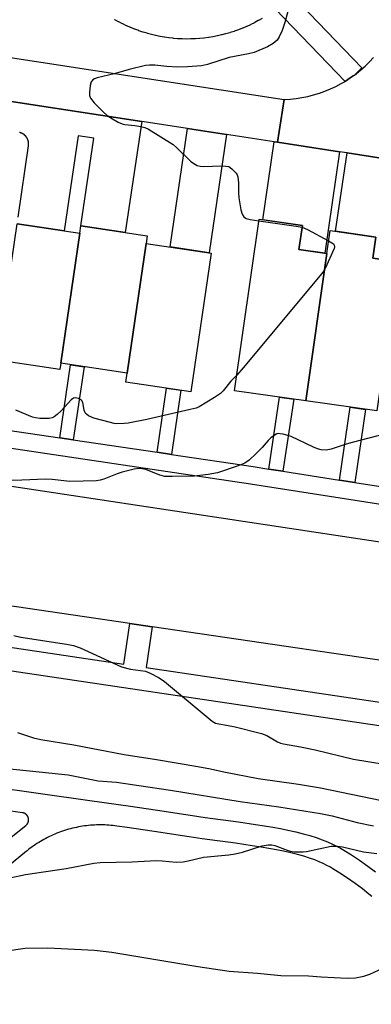
# Model space of a CAD drawing. Units: inches. Extents: x 1243770 to 1249770, y 569452 to 573452.
# Drawn here: x 1244211 to 1244308, y 570661 to 570933 of the extents above; entities that cross this region are included whole.
import ezdxf

# ---------------------------------------------------------------- set-up
doc = ezdxf.new("R2010")
doc.units = ezdxf.units.IN
doc.header["$MEASUREMENT"] = 0
for name, color, linetype in [('BLDG-Footprint', 5, 'Continuous'), ('TRANS-Driveway', 251, 'Continuous'), ('TRANS-Non Street Sidewalk', 7, 'Continuous'), ('TRANS-Road', 130, 'Continuous'), ('TRANS-Street Sidewalk', 7, 'Continuous'), ('Undefined', 1, 'Continuous')]:
    doc.layers.add(name, color=color, linetype=linetype)

msp = doc.modelspace()

# ---------------------------------------------------------------- linework, layer by layer
at = {"layer": 'BLDG-Footprint'}
for points, elevation in [([(1244295.91, 570868.58), (1244290.08, 570827.75), (1244270.39, 570830.56), (1244277.17, 570878.02), (1244289.14, 570876.31), (1244288.19, 570869.68)], 597.48), ([(1244227.61, 570874.19), (1244222.33, 570838.15), (1244222.08, 570836.45), (1244204.71, 570839), (1244204.94, 570840.55), (1244210.25, 570876.74)], 599.35), ([(1244245.95, 570871.31), (1244240.69, 570835.45), (1244222.33, 570838.15), (1244227.61, 570874.19), (1244227.9, 570876.16), (1244246.26, 570873.47)], 599.61), ([(1244315.67, 570866.19), (1244309.78, 570824.94), (1244290.08, 570827.75), (1244295.91, 570868.58), (1244296.81, 570874.89), (1244309.48, 570873.09), (1244308.64, 570867.2)], 597.29), ([(1244240.69, 570835.45), (1244245.95, 570871.31), (1244263.97, 570868.66), (1244258.33, 570830.28), (1244240.31, 570832.92)], 599.68)]:
    msp.add_lwpolyline(points, close=True, dxfattribs=dict(at, elevation=elevation))
at = {"layer": 'TRANS-Driveway'}
for points in [[(1244197.75, 570912.29), (1244244.71, 570905.09), (1244240.18, 570874.36), (1244227.9, 570876.16), (1244231.47, 570900.44), (1244227.14, 570901.08), (1244223.28, 570874.82), (1244210.25, 570876.74)], [(1244210.52, 570878.59), (1244213.42, 570898.32), (1244213.42, 570898.38), (1244213.43, 570898.44), (1244213.44, 570898.5), (1244213.44, 570898.55), (1244213.45, 570898.61), (1244213.45, 570898.67), (1244213.45, 570898.73), (1244213.45, 570898.79), (1244213.45, 570898.85), (1244213.45, 570898.9), (1244213.45, 570898.96), (1244213.44, 570899.02), (1244213.44, 570899.08), (1244213.43, 570899.14), (1244213.43, 570899.19), (1244213.42, 570899.25), (1244213.41, 570899.31), (1244213.4, 570899.37), (1244213.39, 570899.42), (1244213.38, 570899.48), (1244213.37, 570899.54), (1244213.36, 570899.59), (1244213.34, 570899.65), (1244213.33, 570899.71), (1244213.31, 570899.76), (1244213.29, 570899.82), (1244213.27, 570899.88), (1244213.26, 570899.93), (1244213.24, 570899.98), (1244213.21, 570900.04), (1244213.19, 570900.09), (1244213.17, 570900.15), (1244213.15, 570900.2), (1244213.12, 570900.25), (1244213.1, 570900.31), (1244213.07, 570900.36), (1244213.04, 570900.41), (1244213.01, 570900.46), (1244212.98, 570900.51), (1244212.95, 570900.56), (1244212.92, 570900.61), (1244212.89, 570900.66), (1244212.86, 570900.71), (1244212.83, 570900.75), (1244212.79, 570900.8), (1244212.75, 570900.85), (1244212.72, 570900.89), (1244212.68, 570900.94), (1244212.65, 570900.98), (1244212.61, 570901.03), (1244212.57, 570901.07), (1244212.53, 570901.11), (1244212.49, 570901.15), (1244212.45, 570901.2), (1244212.4, 570901.24), (1244212.36, 570901.27), (1244212.32, 570901.31), (1244212.27, 570901.35), (1244212.23, 570901.39), (1244212.18, 570901.43), (1244212.14, 570901.46), (1244212.09, 570901.5), (1244212.04, 570901.53), (1244212, 570901.56), (1244211.95, 570901.6), (1244211.9, 570901.63), (1244211.85, 570901.66), (1244211.8, 570901.69), (1244211.75, 570901.72), (1244211.7, 570901.75), (1244211.65, 570901.77), (1244211.59, 570901.8), (1244211.54, 570901.82), (1244211.49, 570901.85), (1244211.43, 570901.87), (1244211.38, 570901.89), (1244211.33, 570901.92), (1244211.27, 570901.94), (1244211.22, 570901.96), (1244211.16, 570901.98), (1244211.11, 570901.99), (1244211.05, 570902.01), (1244211, 570902.03), (1244210.94, 570902.04)]]:
    msp.add_lwpolyline(points, dxfattribs=at)
for points in [[(1244268.2, 570901.48), (1244263.38, 570868.75), (1244252.56, 570870.34), (1244257.4, 570903.14)], [(1244282.3, 570899.32), (1244299.46, 570896.69), (1244295.33, 570868.66), (1244288.19, 570869.68), (1244289.14, 570876.31), (1244278.2, 570877.87), (1244281.38, 570899.46)], [(1244319.11, 570893.69), (1244315.07, 570866.28), (1244308.64, 570867.2), (1244309.49, 570873.09), (1244298.33, 570874.68), (1244301.52, 570896.38), (1244303.33, 570896.1), (1244317.91, 570893.86)]]:
    msp.add_lwpolyline(points, close=True, dxfattribs=at)
at = {"layer": 'TRANS-Non Street Sidewalk'}
for points in [[(1244225.8, 570816.96), (1244222.04, 570817.52), (1244225.06, 570837.75), (1244228.82, 570837.2)], [(1244252.93, 570812.92), (1244248.95, 570813.51), (1244251.59, 570831.26), (1244255.58, 570830.68)], [(1244283.78, 570808.26), (1244279.91, 570808.87), (1244282.87, 570828.78), (1244286.75, 570828.23)], [(1244303.64, 570805.14), (1244299.41, 570805.81), (1244302.41, 570825.99), (1244306.65, 570825.39)]]:
    msp.add_lwpolyline(points, close=True, dxfattribs=at)
for points in [[(1244286.26, 570940.11, 0), (1244305.64, 570919.96, 0), (1244303.54, 570917.93, 0), (1244303.19, 570917.67, 0), (1244302.69, 570917.31, 0), (1244302.4, 570917.12, 0), (1244301.76, 570916.69, 0), (1244301.31, 570916.4, 0), (1244301.08, 570916.26, 0), (1244300.95, 570916.18, 0), (1244281.76, 570936.13, 0)], [(1244278.03, 570933.61, 0), (1244277.05, 570933.04, 0), (1244276.97, 570932.99, 0), (1244275.97, 570932.46, 0), (1244275.89, 570932.42, 0), (1244274.88, 570931.91, 0), (1244274.8, 570931.87, 0), (1244273.77, 570931.4, 0), (1244273.69, 570931.36, 0), (1244272.65, 570930.92, 0), (1244272.56, 570930.88, 0), (1244271.51, 570930.47, 0), (1244271.44, 570930.44, 0), (1244270.36, 570930.06, 0), (1244270.27, 570930.03, 0), (1244269.2, 570929.68, 0), (1244269.11, 570929.66, 0), (1244268.02, 570929.34, 0), (1244267.93, 570929.32, 0), (1244266.84, 570929.04, 0), (1244266.75, 570929.02, 0), (1244265.65, 570928.77, 0), (1244265.56, 570928.75, 0), (1244264.45, 570928.54, 0), (1244264.38, 570928.52, 0), (1244263.24, 570928.34, 0), (1244263.15, 570928.33, 0), (1244262.03, 570928.18, 0), (1244261.94, 570928.17, 0), (1244260.81, 570928.06, 0), (1244260.72, 570928.05, 0), (1244259.59, 570927.97, 0), (1244259.5, 570927.97, 0), (1244258.37, 570927.92, 0), (1244258.28, 570927.92, 0), (1244257.13, 570927.91, 0), (1244257.06, 570927.91, 0), (1244255.93, 570927.93, 0), (1244255.84, 570927.94, 0), (1244254.71, 570927.99, 0), (1244254.62, 570928, 0), (1244253.49, 570928.09, 0), (1244253.4, 570928.1, 0), (1244252.27, 570928.23, 0), (1244252.18, 570928.24, 0), (1244251.06, 570928.4, 0), (1244250.97, 570928.42, 0), (1244249.86, 570928.61, 0), (1244249.77, 570928.63, 0), (1244248.66, 570928.85, 0), (1244248.57, 570928.87, 0), (1244247.47, 570929.13, 0), (1244247.38, 570929.16, 0), (1244246.29, 570929.45, 0), (1244246.2, 570929.48, 0), (1244245.12, 570929.81, 0), (1244245.03, 570929.83, 0), (1244243.96, 570930.19, 0), (1244243.88, 570930.22, 0), (1244242.81, 570930.62, 0), (1244242.73, 570930.65, 0), (1244241.68, 570931.07, 0), (1244241.6, 570931.11, 0), (1244240.56, 570931.56, 0), (1244240.48, 570931.6, 0), (1244239.46, 570932.09, 0), (1244239.38, 570932.13, 0), (1244238.37, 570932.65, 0), (1244238.29, 570932.69, 0), (1244237.3, 570933.24, 0), (1244237.24, 570933.27, 0)], [(1244202.32, 570721.08, 0), (1244216.73, 570719.06, 0), (1244230.34, 570717.15, 0), (1244241.59, 570715.55, 0), (1244250.91, 570714.17, 0), (1244255.03, 570713.54, 0), (1244258.75, 570712.95, 0), (1244262.27, 570712.43, 0), (1244271.45, 570711.2, 0), (1244276.19, 570710.51, 0), (1244278.69, 570710.12, 0), (1244280.96, 570709.73, 0), (1244283.1, 570709.33, 0), (1244285.16, 570708.91, 0), (1244287.33, 570708.42, 0), (1244289.33, 570707.92, 0), (1244291.22, 570707.39, 0), (1244292.99, 570706.84, 0), (1244294.63, 570706.27, 0), (1244296.14, 570705.67, 0), (1244297.52, 570705.05, 0), (1244298.77, 570704.41, 0), (1244299.68, 570703.9, 0), (1244300.65, 570703.34, 0), (1244302.72, 570702.05, 0), (1244304.96, 570700.57, 0), (1244307.23, 570698.98, 0), (1244309.39, 570697.38, 0)], [(1244203.89, 570703.27, 0), (1244212.69, 570710.23, 0), (1244212.72, 570710.25, 0), (1244212.75, 570710.27, 0), (1244212.77, 570710.3, 0), (1244212.8, 570710.32, 0), (1244212.83, 570710.34, 0), (1244212.85, 570710.37, 0), (1244212.87, 570710.39, 0), (1244212.9, 570710.42, 0), (1244212.92, 570710.44, 0), (1244212.94, 570710.47, 0), (1244212.97, 570710.49, 0), (1244212.99, 570710.52, 0), (1244213.01, 570710.54, 0), (1244213.03, 570710.57, 0), (1244213.05, 570710.6, 0), (1244213.07, 570710.63, 0), (1244213.09, 570710.66, 0), (1244213.11, 570710.68, 0), (1244213.13, 570710.71, 0), (1244213.15, 570710.74, 0), (1244213.17, 570710.77, 0), (1244213.18, 570710.8, 0), (1244213.2, 570710.83, 0), (1244213.22, 570710.86, 0), (1244213.23, 570710.89, 0), (1244213.25, 570710.92, 0), (1244213.26, 570710.95, 0), (1244213.28, 570710.98, 0), (1244213.29, 570711.02, 0), (1244213.3, 570711.05, 0), (1244213.32, 570711.08, 0), (1244213.33, 570711.11, 0), (1244213.34, 570711.15, 0), (1244213.35, 570711.18, 0), (1244213.36, 570711.21, 0), (1244213.37, 570711.24, 0), (1244213.38, 570711.28, 0), (1244213.39, 570711.31, 0), (1244213.39, 570711.34, 0), (1244213.4, 570711.38, 0), (1244213.41, 570711.41, 0), (1244213.42, 570711.45, 0), (1244213.42, 570711.48, 0), (1244213.42, 570711.51, 0), (1244213.43, 570711.55, 0), (1244213.43, 570711.58, 0), (1244213.44, 570711.62, 0), (1244213.44, 570711.65, 0), (1244213.44, 570711.68, 0), (1244213.44, 570711.72, 0), (1244213.44, 570711.75, 0), (1244213.44, 570711.79, 0), (1244213.44, 570711.82, 0), (1244213.44, 570711.86, 0), (1244213.44, 570711.89, 0), (1244213.44, 570711.92, 0), (1244213.44, 570711.96, 0), (1244213.43, 570711.99, 0), (1244213.43, 570712.03, 0), (1244213.42, 570712.06, 0), (1244213.42, 570712.1, 0), (1244213.41, 570712.13, 0), (1244213.41, 570712.16, 0), (1244213.4, 570712.2, 0), (1244213.39, 570712.23, 0), (1244213.38, 570712.26, 0), (1244213.37, 570712.3, 0), (1244213.36, 570712.33, 0), (1244213.35, 570712.36, 0), (1244213.34, 570712.4, 0), (1244213.33, 570712.43, 0), (1244213.32, 570712.46, 0), (1244213.31, 570712.49, 0), (1244213.3, 570712.53, 0), (1244213.28, 570712.56, 0), (1244213.27, 570712.59, 0), (1244213.25, 570712.62, 0), (1244213.24, 570712.65, 0), (1244213.22, 570712.68, 0), (1244213.21, 570712.71, 0), (1244213.19, 570712.74, 0), (1244213.17, 570712.77, 0), (1244213.16, 570712.8, 0), (1244213.14, 570712.83, 0), (1244213.12, 570712.86, 0), (1244213.1, 570712.89, 0), (1244213.08, 570712.92, 0), (1244213.06, 570712.94, 0), (1244213.04, 570712.97, 0), (1244213.02, 570713, 0), (1244213, 570713.03, 0), (1244212.98, 570713.05, 0), (1244212.95, 570713.08, 0), (1244212.93, 570713.1, 0), (1244212.91, 570713.13, 0), (1244212.88, 570713.15, 0), (1244212.86, 570713.18, 0), (1244212.83, 570713.2, 0), (1244212.81, 570713.23, 0), (1244212.78, 570713.25, 0), (1244212.76, 570713.27, 0), (1244212.73, 570713.29, 0), (1244212.7, 570713.31, 0), (1244212.68, 570713.34, 0), (1244212.65, 570713.36, 0), (1244212.62, 570713.38, 0), (1244212.59, 570713.4, 0), (1244212.56, 570713.42, 0), (1244212.54, 570713.44, 0), (1244212.51, 570713.45, 0), (1244212.48, 570713.47, 0), (1244212.45, 570713.49, 0), (1244212.42, 570713.51, 0), (1244212.39, 570713.52, 0), (1244212.36, 570713.54, 0), (1244212.33, 570713.55, 0), (1244212.29, 570713.57, 0), (1244212.26, 570713.58, 0), (1244212.23, 570713.6, 0), (1244212.2, 570713.61, 0), (1244212.17, 570713.62, 0), (1244212.14, 570713.63, 0), (1244212.1, 570713.64, 0), (1244212.07, 570713.66, 0), (1244212.04, 570713.67, 0), (1244212.01, 570713.67, 0), (1244211.97, 570713.68, 0), (1244211.94, 570713.69, 0), (1244211.91, 570713.7, 0), (1244211.87, 570713.71, 0), (1244211.84, 570713.71, 0), (1244211.8, 570713.72, 0), (1244211.76, 570713.73, 0), (1244201.48, 570715.17, 0)], [(1244308.35, 570690.56, 0), (1244307.56, 570691.22, 0), (1244305.76, 570692.64, 0), (1244303.74, 570694.14, 0), (1244301.6, 570695.64, 0), (1244299.5, 570697.02, 0), (1244297.57, 570698.22, 0), (1244296.72, 570698.72, 0), (1244295.96, 570699.15, 0), (1244294.94, 570699.67, 0), (1244293.82, 570700.17, 0), (1244292.55, 570700.67, 0), (1244291.12, 570701.17, 0), (1244289.53, 570701.67, 0), (1244287.81, 570702.15, 0), (1244285.95, 570702.61, 0), (1244283.91, 570703.07, 0), (1244281.96, 570703.47, 0), (1244279.91, 570703.85, 0), (1244277.72, 570704.23, 0), (1244275.29, 570704.61, 0), (1244270.63, 570705.29, 0), (1244261.44, 570706.52, 0), (1244257.85, 570707.05, 0), (1244254.11, 570707.64, 0), (1244250.02, 570708.26, 0), (1244240.73, 570709.64, 0), (1244237.87, 570710.05, 0), (1244237.31, 570710.12, 0), (1244236.75, 570710.19, 0), (1244236.19, 570710.24, 0), (1244235.62, 570710.29, 0), (1244235.06, 570710.32, 0), (1244234.5, 570710.35, 0), (1244233.93, 570710.36, 0), (1244233.37, 570710.37, 0), (1244232.8, 570710.37, 0), (1244232.24, 570710.35, 0), (1244231.68, 570710.33, 0), (1244231.11, 570710.3, 0), (1244230.55, 570710.25, 0), (1244229.99, 570710.2, 0), (1244229.43, 570710.14, 0), (1244228.87, 570710.07, 0), (1244228.31, 570709.98, 0), (1244227.75, 570709.89, 0), (1244227.2, 570709.79, 0), (1244226.64, 570709.68, 0), (1244226.09, 570709.56, 0), (1244225.54, 570709.43, 0), (1244225, 570709.29, 0), (1244224.45, 570709.14, 0), (1244223.91, 570708.98, 0), (1244223.37, 570708.81, 0), (1244222.83, 570708.63, 0), (1244222.3, 570708.45, 0), (1244221.77, 570708.25, 0), (1244221.25, 570708.04, 0), (1244220.72, 570707.83, 0), (1244220.21, 570707.6, 0), (1244219.69, 570707.37, 0), (1244219.18, 570707.13, 0), (1244218.68, 570706.88, 0), (1244218.18, 570706.62, 0), (1244217.68, 570706.35, 0), (1244217.19, 570706.07, 0), (1244216.7, 570705.79, 0), (1244216.22, 570705.49, 0), (1244215.74, 570705.19, 0), (1244215.27, 570704.88, 0), (1244214.8, 570704.56, 0), (1244214.34, 570704.24, 0), (1244213.89, 570703.9, 0), (1244213.44, 570703.56, 0), (1244213, 570703.21, 0), (1244212.81, 570703.06, 0), (1244207.57, 570698.77, 0)]]:
    msp.add_polyline3d(points, dxfattribs=at)
at = {"layer": 'TRANS-Road'}
for points in [[(1244180.71, 570927.04), (1244284.1, 570911.19), (1244282.3, 570899.32), (1244281.38, 570899.46), (1244268.2, 570901.48), (1244257.4, 570903.14), (1244244.71, 570905.09), (1244197.75, 570912.29)], [(1244317.91, 570893.86), (1244303.33, 570896.1), (1244301.52, 570896.38), (1244299.46, 570896.69), (1244282.3, 570899.32), (1244284.1, 570911.19), (1244285.76, 570911.27), (1244287.4, 570911.44), (1244289.04, 570911.68), (1244290.66, 570912.01), (1244292.26, 570912.41), (1244293.85, 570912.89), (1244295.4, 570913.44), (1244296.93, 570914.08), (1244298.43, 570914.78), (1244299.89, 570915.55), (1244300.95, 570916.18), (1244301.08, 570916.26), (1244301.31, 570916.4), (1244301.76, 570916.69), (1244302.4, 570917.12), (1244302.69, 570917.31), (1244303.19, 570917.67), (1244303.54, 570917.93), (1244304.03, 570918.29), (1244305.31, 570919.33), (1244306.54, 570920.43), (1244307.72, 570921.59), (1244308.84, 570922.81)]]:
    msp.add_lwpolyline(points, dxfattribs=at)
msp.add_lwpolyline([(1244399.2, 570775.98), (1244409.1, 570774.61), (1244410.99, 570774.34), (1244409.04, 570761.52), (1244387.71, 570764.56), (1244385.84, 570764.1), (1244384.08, 570763.14), (1244383.18, 570760.93), (1244383.26, 570758.32), (1244384.34, 570756.69), (1244386.55, 570754.78), (1244407.53, 570751.57), (1244406.03, 570741.68), (1244404.17, 570741.96), (1244393.74, 570743.52), (1244390.15, 570744.06), (1244385.49, 570744.76), (1244331.78, 570752.81), (1244247.64, 570765.18), (1244241.44, 570766.09), (1244061.38, 570792.56), (1244066.3, 570825.25), (1244145.2, 570813.7), (1244344.78, 570783.53)], close=True, dxfattribs=at)
at = {"layer": 'TRANS-Street Sidewalk'}
for points in [[(1244338.57, 570794.68), (1244274.82, 570804.68), (1244094.82, 570831.49)], [(1244207.69, 570819.66), (1244222.04, 570817.52), (1244225.8, 570816.96), (1244248.95, 570813.51), (1244252.93, 570812.92), (1244275.56, 570809.55), (1244279.91, 570808.87), (1244283.78, 570808.26), (1244299.41, 570805.81), (1244303.64, 570805.14), (1244317.99, 570802.89)]]:
    msp.add_lwpolyline(points, dxfattribs=at)
for points in [[(1244131.63, 570771, 0), (1244239.78, 570754.89, 0), (1244241.44, 570766.09, 0), (1244247.64, 570765.18, 0), (1244245.97, 570753.97, 0), (1244383.84, 570733.43, 0), (1244385.49, 570744.76, 0), (1244390.15, 570744.06, 0), (1244388.51, 570732.75, 0), (1244394.18, 570731.92, 0), (1244393.74, 570743.52, 0), (1244404.17, 570741.96, 0), (1244399.89, 570731.09, 0), (1244439.44, 570725.34, 0), (1244593.34, 570701.86, 0), (1244607, 570699.77, 0), (1244726.73, 570682.62, 0), (1244816.57, 570668.46, 0)], [(1244830.49, 570660.33, 0), (1244815.7, 570661.99, 0), (1244725.76, 570676.18, 0), (1244606.05, 570693.33, 0), (1244501.56, 570709.26, 0), (1244438.47, 570718.89, 0), (1244398.67, 570724.65, 0), (1244392.77, 570725.54, 0), (1244130.62, 570764.56, 0)]]:
    msp.add_polyline3d(points, dxfattribs=at)
at = {"layer": 'Undefined'}
for points, elevation in [([(1244285.23, 570935.88), (1244284.29, 570932.46), (1244283.53, 570930.29), (1244282.77, 570928.47), (1244282.15, 570927.56), (1244281.03, 570926.65), (1244279.53, 570925.72), (1244275.85, 570924.21), (1244274.21, 570923.76), (1244268.86, 570922.76), (1244262.94, 570920.86), (1244261.21, 570920.51), (1244257.38, 570920.21), (1244254.72, 570920.15), (1244251.65, 570920.28), (1244248.39, 570920.67), (1244246.91, 570920.68), (1244245.74, 570920.56), (1244241.27, 570919.46), (1244237.11, 570918.28), (1244232.42, 570917.17), (1244231.63, 570916.89), (1244231.17, 570916.64), (1244230.74, 570916.06), (1244230.47, 570915.04), (1244230.24, 570913.08), (1244230.27, 570912.28), (1244230.56, 570911.55), (1244231.61, 570910.23), (1244234.08, 570907.73), (1244235.18, 570906.76), (1244236.66, 570905.77), (1244238.2, 570904.86), (1244239.27, 570904.39), (1244240.06, 570904.23), (1244242.81, 570903.96), (1244244.47, 570903.71), (1244245.55, 570903.45), (1244246.6, 570902.99), (1244253.38, 570898.71), (1244254.47, 570897.77), (1244258.17, 570894.1), (1244259.09, 570893.43), (1244260.09, 570892.91), (1244260.87, 570892.67), (1244261.7, 570892.6), (1244266.84, 570892.77), (1244267.97, 570892.75), (1244268.77, 570892.58), (1244269.67, 570891.99), (1244270.82, 570890.76), (1244271.09, 570890.29), (1244271.26, 570889.79), (1244271.45, 570888.13), (1244271.46, 570885.32), (1244271.55, 570883.92), (1244272.1, 570880.58), (1244272.47, 570879.41), (1244272.94, 570878.73), (1244273.59, 570878.25), (1244274.69, 570877.94), (1244277.11, 570877.59)], 598), ([(1244277.11, 570877.59), (1244287.45, 570876.09), (1244289.06, 570875.79)], 598), ([(1244289.06, 570875.79), (1244290.56, 570875.21), (1244296.41, 570872.08)], 598), ([(1244296.41, 570872.08), (1244297.72, 570871.22), (1244297.98, 570870.85), (1244298.01, 570870.4), (1244297.9, 570869.91), (1244297.5, 570868.87), (1244295.96, 570865.39), (1244295.15, 570863.86), (1244294.05, 570862.44), (1244272.8, 570836.85), (1244271.01, 570834.9)], 598), ([(1244271.01, 570834.9), (1244269.35, 570833.17), (1244267.29, 570830.56), (1244266.52, 570829.78), (1244264.84, 570828.63), (1244260.61, 570826.08), (1244259.8, 570825.76), (1244258.11, 570825.31), (1244246.1, 570822.57), (1244240.95, 570821.56), (1244239.83, 570821.46), (1244237.88, 570821.43), (1244237.09, 570821.5), (1244236.05, 570821.71), (1244231.52, 570823), (1244230.03, 570823.59), (1244229.42, 570824.06), (1244229.1, 570824.46), (1244228.81, 570825.18), (1244228.45, 570827.32), (1244228.09, 570827.94), (1244227.27, 570828.43), (1244226.33, 570828.61), (1244225.87, 570828.49), (1244225.23, 570828.02), (1244222.45, 570824.97), (1244221.38, 570824), (1244220.47, 570823.33), (1244219.96, 570823.08), (1244219.13, 570822.87), (1244217.98, 570822.82), (1244216.52, 570822.9), (1244215.37, 570823.04), (1244214.53, 570823.24), (1244209.86, 570825.18)], 598), ([(1244312.15, 570818.62), (1244302.89, 570816.21), (1244301.25, 570815.74), (1244297.13, 570814.34), (1244295.75, 570814.12), (1244294.37, 570814.22), (1244293.29, 570814.47), (1244292.2, 570814.92), (1244286.07, 570817.85), (1244283.87, 570818.51), (1244283.05, 570818.66), (1244282.51, 570818.67), (1244282.07, 570818.58), (1244281.58, 570818.35), (1244280.47, 570817.52), (1244279.66, 570816.74), (1244278.06, 570814.88), (1244276.37, 570813.19), (1244274.43, 570811.32), (1244273.26, 570810.47), (1244271.39, 570809.72), (1244265.64, 570807.83), (1244263.07, 570807.33), (1244259.35, 570806.94), (1244253.16, 570806.79), (1244251.11, 570806.85), (1244249.69, 570807.22), (1244245.82, 570808.7), (1244244.78, 570808.97), (1244243.99, 570809.06), (1244242.6, 570808.87), (1244239.27, 570808.01), (1244237.92, 570807.56), (1244234.26, 570806.04), (1244233.26, 570805.76), (1244232.19, 570805.62), (1244224.87, 570805.43), (1244219.93, 570805.98), (1244218.15, 570806.09), (1244211.52, 570805.75), (1244201.73, 570805.67)], 596), ([(1244209.31, 570762.76), (1244211.31, 570762.31), (1244223.96, 570760.42), (1244225.85, 570760.03), (1244227.68, 570759.37), (1244239.14, 570754.14), (1244241.66, 570753.52), (1244245.75, 570752.88), (1244247.09, 570752.41), (1244249.57, 570751.06), (1244251.01, 570750.1), (1244263.05, 570739.98), (1244264.2, 570739.09), (1244265.13, 570738.56), (1244266.03, 570738.31), (1244268.19, 570737.97), (1244270.52, 570737.48), (1244277.82, 570735.7), (1244279.34, 570735.08), (1244282.26, 570733.36), (1244283.06, 570733.02), (1244283.91, 570732.78), (1244288.63, 570731.99), (1244292.7, 570731.13), (1244303.29, 570728.53), (1244320.27, 570725.78)], 596), ([(1244210.37, 570735.97), (1244214.78, 570734.43), (1244216.78, 570733.98), (1244225.97, 570732.5), (1244239.9, 570729.85), (1244248.81, 570728.5), (1244260.2, 570726.54), (1244263.71, 570725.89), (1244267.42, 570725.04), (1244276.9, 570723.18), (1244288.11, 570721.6), (1244294.17, 570720.62), (1244311.08, 570717.13)], 598), ([(1244201.96, 570726.53), (1244224.39, 570724.21), (1244232.66, 570722.52), (1244237.72, 570722.16), (1244243.9, 570721.31), (1244252.7, 570719.97), (1244271.97, 570716.8), (1244282.67, 570715.36), (1244294.14, 570713.54), (1244297.41, 570712.88), (1244304.3, 570711.03), (1244308.85, 570710.09)], 600), ([(1244208.23, 570695.74), (1244212.6, 570696.65), (1244223.81, 570698.31), (1244231.46, 570699.75), (1244233.19, 570699.97), (1244242.06, 570700.14), (1244248.76, 570700.47), (1244250.35, 570700.41), (1244254.24, 570700.07), (1244256.2, 570700.18), (1244257.58, 570700.39), (1244261.81, 570701.39), (1244268.8, 570702.1), (1244270.55, 570702.39), (1244272.58, 570702.86), (1244278.04, 570704.53), (1244279.65, 570704.83), (1244280.7, 570704.81), (1244281.5, 570704.65), (1244284.92, 570703.35), (1244285.78, 570703.09), (1244286.88, 570702.94), (1244288.29, 570702.87), (1244289.41, 570702.91), (1244290.27, 570703.02), (1244297.08, 570704.44), (1244297.94, 570704.51), (1244298.83, 570704.48), (1244300.28, 570704.28), (1244306.07, 570702.89), (1244309.74, 570702.48)], 602), ([(1244206.8, 570675.44), (1244212.46, 570676.22), (1244218.71, 570676.38), (1244231.7, 570675.7), (1244236.41, 570675.11), (1244260.28, 570671.18), (1244268.88, 570669.88), (1244276.72, 570669.29), (1244283.15, 570668.68), (1244290.86, 570668.61), (1244294.34, 570668.34), (1244301.53, 570667.96), (1244303.8, 570668.07), (1244306.18, 570668.47), (1244307.79, 570669.02), (1244311.4, 570670.74)], 604)]:
    msp.add_lwpolyline(points, dxfattribs=dict(at, elevation=elevation))

doc.saveas('drawing.dxf')
